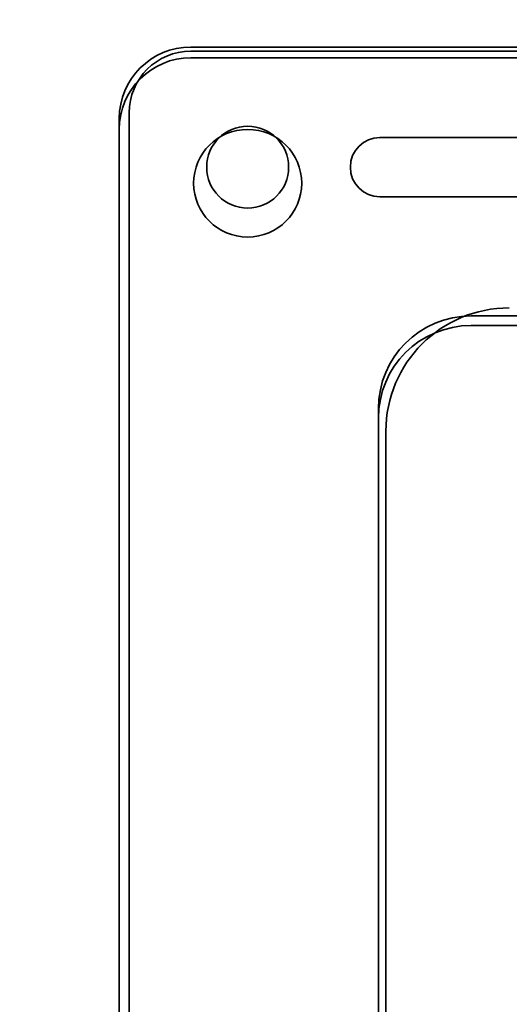
# Model space of a CAD drawing. Extents: x 3 to 171, y 3 to 136.
# Drawn here: x 127 to 128, y 78 to 80 of the extents above; entities that cross this region are included whole.
import ezdxf

# ---------------------------------------------------------------- set-up
doc = ezdxf.new("R2010")
doc.units = 0
doc.header["$LTSCALE"] = 4
doc.header["$MEASUREMENT"] = 0
doc.header["$PDSIZE"] = -1
doc.layers.add('Dimension', color=3, linetype='Continuous', lineweight=20)
doc.layers.add('Object', color=7, linetype='Continuous', lineweight=35)
doc.dimstyles.new('AM_ANSI$0', dxfattribs={"dimtxt": 0.12, "dimasz": 0.12, "dimexe": 0.1, "dimexo": 0.05, "dimgap": 0.06, "dimtad": 0, "dimtih": 1, "dimtoh": 1, "dimdec": 4, "dimzin": 7, "dimdsep": 46, "dimtxsty": 'Standard', "dimcen": 0, "dimclrd": 256, "dimclre": 256, "dimclrt": 2, "dimadec": 0, "dimazin": 2, "dimtp": 0.1, "dimtm": 0.1, "dimtfac": 0.71, "dimtdec": 4, "dimtofl": 0, "dimtmove": 0, "dimatfit": 3, "dimfxl": 1, "dimtolj": 1, "dimtzin": 7, "dimlwd": -1, "dimlwe": -1, "dimarcsym": 1})

# ---------------------------------------------------------------- blocks, each defined once
blk = doc.blocks.new('*D78')
at = {"layer": 'DEFPOINTS', "color": 0}
for p in [(126.1131, 87.9767), (124.0011, 84.4621), (126.1131, 76.4119)]:
    blk.add_point(p, dxfattribs=at)
at = {"layer": 'Dimension', "linetype": 'ByBlock'}
for p, q in [((124.0011, 84.8621), (124.0011, 88.7767)), ((126.1131, 76.8119), (126.1131, 88.7767)), ((123.0411, 87.9767), (122.0811, 87.9767)), ((127.0731, 87.9767), (128.0331, 87.9767))]:
    blk.add_line(p, q, dxfattribs=at)
at = {"layer": 'Dimension'}
for points in [[(123.0411, 88.1367), (123.0411, 87.8167), (124.0011, 87.9767)], [(127.0731, 88.1367), (127.0731, 87.8167), (126.1131, 87.9767)]]:
    blk.add_solid(points, dxfattribs=at)
at = {"layer": 'Dimension', "insert": (118.4011, 87.9767), "char_height": 0.96, "attachment_point": 5}
blk.add_mtext('\\A1;2.11 [54]', dxfattribs=at)
blk = doc.blocks.new('*D79')
at = {"layer": 'DEFPOINTS', "color": 0}
for p in [(143.8291, 90.7231), (126.1131, 76.4119), (143.8291, 76.4119)]:
    blk.add_point(p, dxfattribs=at)
at = {"layer": 'Dimension', "linetype": 'ByBlock'}
for p, q in [((126.1131, 76.8119), (126.1131, 91.5231)), ((143.8291, 76.8119), (143.8291, 91.5231)), ((127.0731, 90.7231), (130.2511, 90.7231)), ((142.8691, 90.7231), (139.6911, 90.7231))]:
    blk.add_line(p, q, dxfattribs=at)
at = {"layer": 'Dimension'}
for points in [[(127.0731, 90.8831), (127.0731, 90.5631), (126.1131, 90.7231)], [(142.8691, 90.8831), (142.8691, 90.5631), (143.8291, 90.7231)]]:
    blk.add_solid(points, dxfattribs=at)
at = {"layer": 'Dimension', "insert": (134.9711, 90.7231), "char_height": 0.96, "attachment_point": 5}
blk.add_mtext('\\A1;17.72 [450]', dxfattribs=at)

msp = doc.modelspace()

# ---------------------------------------------------------------- linework, layer by layer
at = {"layer": 'Object'}
for p, q in [((127.8211, 79.4653), (142.1211, 79.4653)), ((142.1211, 79.4569), (127.8211, 79.4569)), ((127.8211, 79.4435), (142.1211, 79.4435)), ((127.6961, 79.3319), (127.6961, 73.4919)), ((127.6761, 79.3203), (127.6761, 73.5036)), ((132.3581, 79.2819), (128.2041, 79.2819)), ((132.3581, 79.1619), (128.2041, 79.1619)), ((128.3886, 78.9205), (141.5536, 78.9205)), ((128.3886, 78.9011), (141.5536, 78.9011)), ((128.2011, 78.733), (128.2011, 74.0473)), ((128.2161, 78.6869), (128.2161, 74.1369))]:
    msp.add_line(p, q, dxfattribs=at)
msp.add_circle((127.9361, 79.2219), 0.083, dxfattribs=at)
for centre, radius, end in [((127.8211, 79.3203), 0.145, 180), ((127.8211, 79.3319), 0.125, 180), ((127.8211, 79.2985), 0.145, 180), ((128.2041, 79.2219), 0.06, 270), ((128.4661, 78.6869), 0.25, 180), ((128.3886, 78.733), 0.1875, 180), ((128.3886, 78.7136), 0.1875, 180)]:
    msp.add_arc(centre, radius, 90, end, dxfattribs=at)
msp.add_ellipse((127.9361, 79.1894), major_axis=(0.1095, 0), ratio=0.995434, dxfattribs=at)

# ---------------------------------------------------------------- dimensions: what is measured, and where the dimension line sits
at = {"layer": 'Dimension'}
for base, p1, p2, picture, middle in [((143.8291, 90.7231), (126.1131, 76.4119), (143.8291, 76.4119), '*D79', (134.9711, 90.7231)), ((126.1131, 87.9767), (124.0011, 84.4621), (126.1131, 76.4119), '*D78', (118.4011, 87.9767))]:
    dim = msp.add_linear_dim(base=base, p1=p1, p2=p2, dimstyle='AM_ANSI$0', override={"dimscale": 8, "dimdec": 2, "dimclrt": 256}, dxfattribs=at)
    dim.commit()
    dim.dimension.update_dxf_attribs({"geometry": picture, "text_midpoint": middle, "dimtype": 160})

doc.saveas('drawing.dxf')
